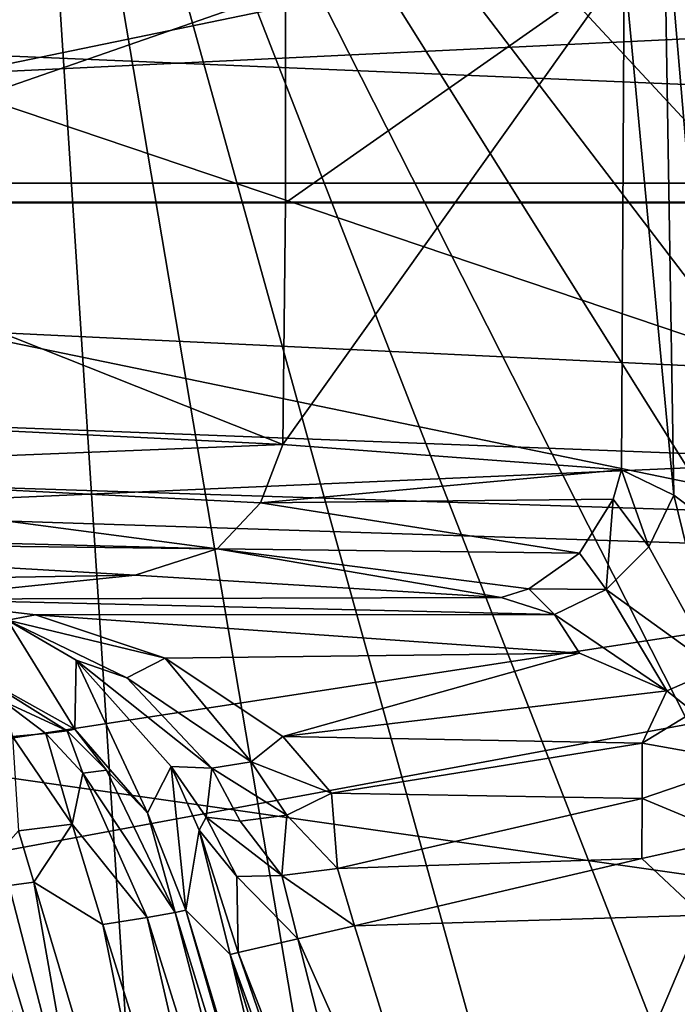
# Model space of a CAD drawing. Units: inches. Extents: x -10.4 to 10.5, y -10.1 to 10.1.
# Drawn here: x -0.9 to -0.7, y -0.2 to 0 of the extents above; entities that cross this region are included whole.
import ezdxf

# ---------------------------------------------------------------- set-up
doc = ezdxf.new("R2010")
doc.units = ezdxf.units.IN
doc.header["$MEASUREMENT"] = 0
for name, color, linetype in [('SEAT-BASEMETAL', 5, 'Continuous'), ('SEAT-FINISH', 7, 'Continuous'), ('SEAT-MECHANISM', 5, 'Continuous'), ('SEAT-PAD', 5, 'Continuous'), ('SEAT-SHELL', 5, 'Continuous')]:
    doc.layers.add(name, color=color, linetype=linetype)
doc.styles.get("Standard").update_dxf_attribs({"font": 'arial.ttf'})

msp = doc.modelspace()

# ---------------------------------------------------------------- linework, layer by layer
at = {"layer": 'SEAT-BASEMETAL'}
for points in [[(-1.02258, 0.18923, 12.96646), (-0.54244, 0.10038, 13.30121), (-1.02863, 0, 12.97583)], [(-1.02863, 0, 12.97583), (-0.54244, 0.10038, 13.30121), (-0.55165, 0, 13.30121)], [(-0.68725, 0.08041, 15.61778), (-0.70075, 0.0786, 15.63979), (-0.68725, -0.08041, 15.61778)], [(-0.70075, 0.0786, 15.63979), (-0.71057, 0.05867, 15.67379), (-0.69827, -0.07212, 15.63833)], [(-0.70075, 0.0786, 15.63979), (-0.69827, -0.07212, 15.63833), (-0.68725, -0.08041, 15.61778)], [(-0.71124, -0.0658, 15.67373), (-0.71057, 0.05867, 15.67379), (-0.79476, -0.05962, 15.90319)], [(-0.79476, -0.05962, 15.90319), (-0.71057, 0.05867, 15.67379), (-0.79407, 0, 15.9032)], [(-0.71057, 0.05867, 15.67379), (-0.79408, 0.05249, 15.90325), (-0.79407, 0, 15.9032)], [(-0.69827, -0.07212, 15.63833), (-0.71057, 0.05867, 15.67379), (-0.71124, -0.0658, 15.67373)], [(-0.94489, 0, 16.18862), (-0.79408, 0.05249, 15.90325), (-0.95182, 0.05183, 16.19708)], [(-0.79408, 0.05249, 15.90325), (-0.94489, 0, 16.18862), (-0.79407, 0, 15.9032)], [(-1.02258, -0.18923, 12.96646), (-1.02863, 0, 12.97583), (-0.54244, -0.10038, 13.30121)], [(-1.02863, 0, 12.97583), (-0.55165, 0, 13.30121), (-0.54244, -0.10038, 13.30121)], [(-0.79476, -0.05962, 15.90319), (-0.94489, 0, 16.18862), (-0.95183, -0.05183, 16.19708)], [(-0.94489, 0, 16.18862), (-0.79476, -0.05962, 15.90319), (-0.79407, 0, 15.9032)], [(-0.95658, -0.0661, 16.194), (-0.79476, -0.05962, 15.90319), (-0.95183, -0.05183, 16.19708)], [(-0.95658, -0.0661, 16.194), (-0.80025, -0.07394, 15.90158), (-0.79476, -0.05962, 15.90319)], [(-0.71124, -0.0658, 15.67373), (-0.79476, -0.05962, 15.90319), (-0.80025, -0.07394, 15.90158)], [(-0.97144, -0.08117, 16.18352), (-0.81098, -0.08533, 15.89798), (-0.95658, -0.0661, 16.194)], [(-0.95658, -0.0661, 16.194), (-0.81098, -0.08533, 15.89798), (-0.80025, -0.07394, 15.90158)], [(-0.71124, -0.0658, 15.67373), (-0.80025, -0.07394, 15.90158), (-0.71327, -0.07309, 15.67319)], [(-0.71327, -0.07309, 15.67319), (-0.70445, -0.08485, 15.64073), (-0.71124, -0.0658, 15.67373)], [(-0.71124, -0.0658, 15.67373), (-0.70445, -0.08485, 15.64073), (-0.69827, -0.07212, 15.63833)], [(-0.70445, -0.08485, 15.64073), (-0.68776, -0.11498, 15.60806), (-0.69827, -0.07212, 15.63833)], [(-0.69827, -0.07212, 15.63833), (-0.68776, -0.11498, 15.60806), (-0.68725, -0.08041, 15.61778)], [(-0.72155, -0.0864, 15.67054), (-0.80025, -0.07394, 15.90158), (-0.81098, -0.08533, 15.89798)], [(-0.71327, -0.07309, 15.67319), (-0.80025, -0.07394, 15.90158), (-0.72155, -0.0864, 15.67054)], [(-0.72155, -0.0864, 15.67054), (-0.71497, -0.09535, 15.64073), (-0.71327, -0.07309, 15.67319)], [(-0.71327, -0.07309, 15.67319), (-0.71497, -0.09535, 15.64073), (-0.70445, -0.08485, 15.64073)], [(-0.97731, -0.08334, 16.17928), (-0.81098, -0.08533, 15.89798), (-0.97144, -0.08117, 16.18352)], [(-0.97731, -0.08334, 16.17928), (-1.55007, -0.10385, 15.37644), (-0.83116, -0.09184, 15.89081)], [(-0.97731, -0.08334, 16.17928), (-0.83116, -0.09184, 15.89081), (-0.81098, -0.08533, 15.89798)], [(-0.71497, -0.09535, 15.64073), (-0.68776, -0.11498, 15.60806), (-0.70445, -0.08485, 15.64073)], [(-0.74093, -0.09732, 15.66378), (-0.81098, -0.08533, 15.89798), (-0.83116, -0.09184, 15.89081)], [(-0.72155, -0.0864, 15.67054), (-0.81098, -0.08533, 15.89798), (-0.73407, -0.09518, 15.66622)], [(-0.73407, -0.09518, 15.66622), (-0.81098, -0.08533, 15.89798), (-0.74093, -0.09732, 15.66378)], [(-0.73407, -0.09518, 15.66622), (-0.71497, -0.09535, 15.64073), (-0.72155, -0.0864, 15.67054)], [(-0.83116, -0.09184, 15.89081), (-1.55007, -0.10385, 15.37644), (-0.88861, -0.09773, 15.66135)], [(-0.74093, -0.09732, 15.66378), (-0.83116, -0.09184, 15.89081), (-0.88861, -0.09773, 15.66135)], [(-0.74093, -0.09732, 15.66378), (-0.72771, -0.1015, 15.63833), (-0.73407, -0.09518, 15.66622)], [(-0.73407, -0.09518, 15.66622), (-0.72771, -0.1015, 15.63833), (-0.71497, -0.09535, 15.64073)], [(-0.72771, -0.1015, 15.63833), (-0.70007, -0.12034, 15.60797), (-0.71497, -0.09535, 15.64073)], [(-0.71497, -0.09535, 15.64073), (-0.70007, -0.12034, 15.60797), (-0.68776, -0.11498, 15.60806)], [(-0.88861, -0.09773, 15.66135), (-0.72771, -0.1015, 15.63833), (-0.74093, -0.09732, 15.66378)], [(-0.85575, -0.10157, 15.63926), (-0.72771, -0.1015, 15.63833), (-0.88861, -0.09773, 15.66135)], [(-0.85575, -0.10157, 15.63926), (-0.88861, -0.09773, 15.66135), (-0.8627, -0.10288, 15.62928)], [(-1.02258, -0.18923, 12.96646), (-0.54244, -0.10038, 13.30121), (-0.95641, -0.37863, 12.97583)], [(-0.95641, -0.37863, 12.97583), (-0.54244, -0.10038, 13.30121), (-0.51292, -0.20306, 13.30121)], [(-0.8627, -0.10288, 15.62928), (-0.82381, -0.11229, 15.61795), (-0.85575, -0.10157, 15.63926)], [(-0.85575, -0.10157, 15.63926), (-0.7216, -0.11109, 15.61991), (-0.72771, -0.1015, 15.63833)], [(-0.82381, -0.11229, 15.61795), (-0.7216, -0.11109, 15.61991), (-0.85575, -0.10157, 15.63926)], [(-0.70007, -0.12034, 15.60797), (-0.72771, -0.1015, 15.63833), (-0.7216, -0.11109, 15.61991)], [(-0.84605, -0.12976, 15.10934), (-0.8627, -0.10288, 15.62928), (-0.87001, -0.11647, 15.10929)], [(-0.84605, -0.12976, 15.10934), (-0.84569, -0.11281, 15.59634), (-0.8627, -0.10288, 15.62928)], [(-0.83322, -0.11716, 15.60571), (-0.8627, -0.10288, 15.62928), (-0.84569, -0.11281, 15.59634)], [(-0.82381, -0.11229, 15.61795), (-0.8627, -0.10288, 15.62928), (-0.83322, -0.11716, 15.60571)], [(-0.79476, -0.13162, 15.59881), (-0.7216, -0.11109, 15.61991), (-0.82381, -0.11229, 15.61795)], [(-0.79476, -0.13162, 15.59881), (-0.70007, -0.12034, 15.60797), (-0.7216, -0.11109, 15.61991)], [(-0.8281, -0.15045, 15.10966), (-0.84569, -0.11281, 15.59634), (-0.84605, -0.12976, 15.10934)], [(-0.8281, -0.15045, 15.10966), (-0.82226, -0.13902, 15.56128), (-0.84569, -0.11281, 15.59634)], [(-0.84569, -0.11281, 15.59634), (-0.81227, -0.1394, 15.58502), (-0.83322, -0.11716, 15.60571)], [(-0.84569, -0.11281, 15.59634), (-0.82226, -0.13902, 15.56128), (-0.81227, -0.1394, 15.58502)], [(-0.83322, -0.11716, 15.60571), (-0.80252, -0.13785, 15.59261), (-0.82381, -0.11229, 15.61795)], [(-0.80252, -0.13785, 15.59261), (-0.79476, -0.13162, 15.59881), (-0.82381, -0.11229, 15.61795)], [(-0.87001, -0.11647, 15.10929), (-0.86377, -0.12288, 15.07971), (-0.84798, -0.13019, 15.09236)], [(-0.84798, -0.13019, 15.09236), (-0.84605, -0.12976, 15.10934), (-0.87001, -0.11647, 15.10929)], [(-0.69349, -0.12554, 15.60195), (-0.68776, -0.11498, 15.60806), (-0.70007, -0.12034, 15.60797)], [(-0.80252, -0.13785, 15.59261), (-0.83322, -0.11716, 15.60571), (-0.81227, -0.1394, 15.58502)], [(-0.70007, -0.12034, 15.60797), (-0.79476, -0.13162, 15.59881), (-0.70611, -0.13323, 15.59784)], [(-0.69349, -0.12554, 15.60195), (-0.70007, -0.12034, 15.60797), (-0.70611, -0.13323, 15.59784)], [(-0.8532, -0.13083, 15.07533), (-0.84798, -0.13019, 15.09236), (-0.86377, -0.12288, 15.07971)], [(-0.86377, -0.12288, 15.07971), (-0.86142, -0.13163, 15.05957), (-0.8532, -0.13083, 15.07533)], [(-0.69349, -0.12554, 15.60195), (-0.70611, -0.13323, 15.59784), (-0.67986, -0.1379, 15.59165)], [(-0.84672, -0.15325, 15.04982), (-0.8532, -0.13083, 15.07533), (-0.86142, -0.13163, 15.05957)], [(-0.84407, -0.14067, 15.07161), (-0.84798, -0.13019, 15.09236), (-0.8532, -0.13083, 15.07533)], [(-0.8532, -0.13083, 15.07533), (-0.84672, -0.15325, 15.04982), (-0.84407, -0.14067, 15.07161)], [(-0.83825, -0.13988, 15.09056), (-0.84605, -0.12976, 15.10934), (-0.84798, -0.13019, 15.09236)], [(-0.84798, -0.13019, 15.09236), (-0.84407, -0.14067, 15.07161), (-0.83825, -0.13988, 15.09056)], [(-0.83825, -0.13988, 15.09056), (-0.8281, -0.15045, 15.10966), (-0.84605, -0.12976, 15.10934)], [(-0.86142, -0.13163, 15.05957), (-0.85999, -0.15489, 15.03321), (-0.84672, -0.15325, 15.04982)], [(-0.80252, -0.13785, 15.59261), (-0.78275, -0.1456, 15.59105), (-0.79476, -0.13162, 15.59881)], [(-0.70611, -0.13323, 15.59784), (-0.79476, -0.13162, 15.59881), (-0.78275, -0.1456, 15.59105)], [(-0.70611, -0.13323, 15.59784), (-0.78275, -0.1456, 15.59105), (-0.70614, -0.1469, 15.59058)], [(-0.67986, -0.1379, 15.59165), (-0.70611, -0.13323, 15.59784), (-0.70614, -0.1469, 15.59058)], [(-0.81227, -0.1394, 15.58502), (-0.79379, -0.15101, 15.58644), (-0.80252, -0.13785, 15.59261)], [(-0.79379, -0.15101, 15.58644), (-0.78275, -0.1456, 15.59105), (-0.80252, -0.13785, 15.59261)], [(-0.67986, -0.1379, 15.59165), (-0.70614, -0.1469, 15.59058), (-0.68301, -0.1565, 15.58643)], [(-0.84672, -0.15325, 15.04982), (-0.82824, -0.17624, 15.06545), (-0.84407, -0.14067, 15.07161)], [(-0.84407, -0.14067, 15.07161), (-0.82128, -0.17505, 15.08729), (-0.83825, -0.13988, 15.09056)], [(-0.84407, -0.14067, 15.07161), (-0.82824, -0.17624, 15.06545), (-0.82128, -0.17505, 15.08729)], [(-0.83825, -0.13988, 15.09056), (-0.82128, -0.17505, 15.08729), (-0.8281, -0.15045, 15.10966)], [(-0.81864, -0.17447, 15.11017), (-0.82226, -0.13902, 15.56128), (-0.8281, -0.15045, 15.10966)], [(-0.81227, -0.1394, 15.58502), (-0.82226, -0.13902, 15.56128), (-0.81364, -0.15148, 15.56685)], [(-0.81864, -0.17447, 15.11017), (-0.81537, -0.15474, 15.55115), (-0.82226, -0.13902, 15.56128)], [(-0.81537, -0.15474, 15.55115), (-0.81364, -0.15148, 15.56685), (-0.82226, -0.13902, 15.56128)], [(-0.80526, -0.1525, 15.57824), (-0.81227, -0.1394, 15.58502), (-0.81364, -0.15148, 15.56685)], [(-0.79379, -0.15101, 15.58644), (-0.81227, -0.1394, 15.58502), (-0.80526, -0.1525, 15.57824)], [(-0.78129, -0.16417, 15.58503), (-0.78275, -0.1456, 15.59105), (-0.79379, -0.15101, 15.58644)], [(-0.70614, -0.1469, 15.59058), (-0.78275, -0.1456, 15.59105), (-0.78129, -0.16417, 15.58503)], [(-0.70614, -0.1469, 15.59058), (-0.78129, -0.16417, 15.58503), (-0.70617, -0.16171, 15.58614)], [(-0.68301, -0.1565, 15.58643), (-0.70614, -0.1469, 15.59058), (-0.70617, -0.16171, 15.58614)], [(-0.8281, -0.15045, 15.10966), (-0.82128, -0.17505, 15.08729), (-0.81864, -0.17447, 15.11017)], [(-0.81364, -0.15148, 15.56685), (-0.81537, -0.15474, 15.55115), (-0.80607, -0.16613, 15.56831)], [(-0.81364, -0.15148, 15.56685), (-0.795, -0.16586, 15.57924), (-0.80526, -0.1525, 15.57824)], [(-0.81364, -0.15148, 15.56685), (-0.80607, -0.16613, 15.56831), (-0.795, -0.16586, 15.57924)], [(-0.80526, -0.1525, 15.57824), (-0.795, -0.16586, 15.57924), (-0.79379, -0.15101, 15.58644)], [(-0.78129, -0.16417, 15.58503), (-0.79379, -0.15101, 15.58644), (-0.795, -0.16586, 15.57924)], [(-0.85999, -0.15489, 15.03321), (-0.87333, -0.16983, 15.01532), (-0.85618, -0.16752, 15.02952)], [(-0.85618, -0.16752, 15.02952), (-0.84672, -0.15325, 15.04982), (-0.85999, -0.15489, 15.03321)], [(-0.83914, -0.17798, 15.0454), (-0.84672, -0.15325, 15.04982), (-0.85618, -0.16752, 15.02952)], [(-0.84672, -0.15325, 15.04982), (-0.83914, -0.17798, 15.0454), (-0.82824, -0.17624, 15.06545)], [(-0.81864, -0.17447, 15.11017), (-0.80778, -0.18535, 15.55245), (-0.81537, -0.15474, 15.55115)], [(-0.80573, -0.18488, 15.55976), (-0.80607, -0.16613, 15.56831), (-0.81537, -0.15474, 15.55115)], [(-0.80573, -0.18488, 15.55976), (-0.81537, -0.15474, 15.55115), (-0.80778, -0.18535, 15.55245)], [(-0.68301, -0.1565, 15.58643), (-0.70617, -0.16171, 15.58614), (-0.69133, -0.17567, 15.58467)], [(-0.70617, -0.16171, 15.58614), (-0.78129, -0.16417, 15.58503), (-0.77705, -0.17829, 15.58401)], [(-0.70617, -0.16171, 15.58614), (-0.77705, -0.17829, 15.58401), (-0.69133, -0.17567, 15.58467)], [(-0.77705, -0.17829, 15.58401), (-0.78129, -0.16417, 15.58503), (-0.795, -0.16586, 15.57924)], [(-0.87333, -0.16983, 15.01532), (-0.82796, -0.32778, 15.01338), (-0.85618, -0.16752, 15.02952)], [(-0.85618, -0.16752, 15.02952), (-0.82796, -0.32778, 15.01338), (-0.8104, -0.32083, 15.02872)], [(-0.85618, -0.16752, 15.02952), (-0.8104, -0.32083, 15.02872), (-0.83914, -0.17798, 15.0454)], [(-0.79108, -0.18152, 15.57823), (-0.795, -0.16586, 15.57924), (-0.80607, -0.16613, 15.56831)], [(-0.79108, -0.18152, 15.57823), (-0.80607, -0.16613, 15.56831), (-0.80573, -0.18488, 15.55976)], [(-0.77705, -0.17829, 15.58401), (-0.795, -0.16586, 15.57924), (-0.79108, -0.18152, 15.57823)], [(-0.89292, -0.17238, 15.00468), (-0.82796, -0.32778, 15.01338), (-0.87333, -0.16983, 15.01532)], [(-0.91294, -0.18872, 14.99641), (-0.84763, -0.33557, 15.00242), (-0.89292, -0.17238, 15.00468)], [(-0.89292, -0.17238, 15.00468), (-0.84763, -0.33557, 15.00242), (-0.82796, -0.32778, 15.01338)], [(-0.66127, -0.43232, 15.58467), (-0.67733, -0.17218, 15.58467), (-0.74124, -0.29345, 15.58402)], [(-0.74124, -0.29345, 15.58402), (-0.67733, -0.17218, 15.58467), (-0.69133, -0.17567, 15.58467)], [(-0.82128, -0.17505, 15.08729), (-0.78007, -0.30882, 15.09074), (-0.81864, -0.17447, 15.11017)], [(-0.77825, -0.3081, 15.11017), (-0.80778, -0.18535, 15.55245), (-0.81864, -0.17447, 15.11017)], [(-0.81864, -0.17447, 15.11017), (-0.78007, -0.30882, 15.09074), (-0.77825, -0.3081, 15.11017)], [(-0.83914, -0.17798, 15.0454), (-0.79614, -0.31518, 15.0476), (-0.82824, -0.17624, 15.06545)], [(-0.82824, -0.17624, 15.06545), (-0.78595, -0.31115, 15.06876), (-0.82128, -0.17505, 15.08729)], [(-0.82824, -0.17624, 15.06545), (-0.79614, -0.31518, 15.0476), (-0.78595, -0.31115, 15.06876)], [(-0.82128, -0.17505, 15.08729), (-0.78595, -0.31115, 15.06876), (-0.78007, -0.30882, 15.09074)], [(-0.74124, -0.29345, 15.58402), (-0.69133, -0.17567, 15.58467), (-0.77705, -0.17829, 15.58401)], [(-0.83914, -0.17798, 15.0454), (-0.8104, -0.32083, 15.02872), (-0.79614, -0.31518, 15.0476)], [(-0.79108, -0.18152, 15.57823), (-0.74124, -0.29345, 15.58402), (-0.77705, -0.17829, 15.58401)], [(-0.80573, -0.18488, 15.55976), (-0.76047, -0.30106, 15.57314), (-0.79108, -0.18152, 15.57823)], [(-0.79108, -0.18152, 15.57823), (-0.76047, -0.30106, 15.57314), (-0.74124, -0.29345, 15.58402)], [(-0.80778, -0.18535, 15.55245), (-0.76522, -0.30294, 15.56685), (-0.80573, -0.18488, 15.55976)], [(-0.77825, -0.3081, 15.11017), (-0.77058, -0.30507, 15.55247), (-0.80778, -0.18535, 15.55245)], [(-0.76522, -0.30294, 15.56685), (-0.80778, -0.18535, 15.55245), (-0.77058, -0.30507, 15.55247)], [(-0.80573, -0.18488, 15.55976), (-0.76522, -0.30294, 15.56685), (-0.76047, -0.30106, 15.57314)], [(-0.91294, -0.18872, 14.99641), (-0.86807, -0.34366, 14.9961), (-0.84763, -0.33557, 15.00242)]]:
    msp.add_3dface(points, dxfattribs=at)
at = {"layer": 'SEAT-MECHANISM'}
for points in [[(0.85932, -0.19663, 7.86814), (-0.85932, 0.19663, 7.86814), (-0.80919, 0.34971, 7.86814)], [(0.88075, -0.03698, 7.86814), (-0.80919, 0.34971, 7.86814), (0.87136, 0.13349, 7.86814)], [(0.85932, -0.19663, 7.86814), (-0.80919, 0.34971, 7.86814), (0.88075, -0.03698, 7.86814)], [(-0.5507, 0.02313, 12.43507), (-0.8827, 0.20198, 12.43507), (-0.90471, 0.03799, 12.43507)], [(-0.53729, 0.12294, 12.43507), (-0.8827, 0.20198, 12.43507), (-0.5507, 0.02313, 12.43507)], [(-0.8663, 0.19823, 7.8688), (-0.85932, 0.19663, 7.86814), (-0.88075, 0.03698, 7.86814)], [(-0.85932, 0.19663, 7.86814), (-0.87136, -0.13349, 7.86814), (-0.88075, 0.03698, 7.86814)], [(-0.87136, -0.13349, 7.86814), (-0.85932, 0.19663, 7.86814), (-0.82684, -0.30565, 7.86814)], [(0.80919, -0.34971, 7.86814), (-0.85932, 0.19663, 7.86814), (0.85932, -0.19663, 7.86814)], [(0.72661, -0.49914, 7.86814), (-0.85932, 0.19663, 7.86814), (0.80919, -0.34971, 7.86814)], [(0.61165, -0.63481, 7.86814), (-0.85932, 0.19663, 7.86814), (0.72661, -0.49914, 7.86814)], [(0.46859, -0.74667, 7.86814), (-0.85932, 0.19663, 7.86814), (0.61165, -0.63481, 7.86814)], [(0.30565, -0.82684, 7.86814), (-0.85932, 0.19663, 7.86814), (0.46859, -0.74667, 7.86814)], [(0.13349, -0.87137, 7.86814), (-0.85932, 0.19663, 7.86814), (0.30565, -0.82684, 7.86814)], [(-0.03698, -0.88075, 7.86814), (-0.85932, 0.19663, 7.86814), (0.13349, -0.87137, 7.86814)], [(-0.19663, -0.85932, 7.86814), (-0.85932, 0.19663, 7.86814), (-0.03698, -0.88075, 7.86814)], [(-0.34971, -0.8092, 7.86814), (-0.85932, 0.19663, 7.86814), (-0.19663, -0.85932, 7.86814)], [(-0.49914, -0.72661, 7.86814), (-0.85932, 0.19663, 7.86814), (-0.34971, -0.8092, 7.86814)], [(-0.63481, -0.61165, 7.86814), (-0.85932, 0.19663, 7.86814), (-0.49914, -0.72661, 7.86814)], [(-0.74667, -0.46859, 7.86814), (-0.85932, 0.19663, 7.86814), (-0.63481, -0.61165, 7.86814)], [(-0.82684, -0.30565, 7.86814), (-0.85932, 0.19663, 7.86814), (-0.74667, -0.46859, 7.86814)], [(-0.54483, -0.08346, 12.43507), (-0.90471, 0.03799, 12.43507), (-0.89507, -0.13712, 12.43507)], [(-0.5507, 0.02313, 12.43507), (-0.90471, 0.03799, 12.43507), (-0.54483, -0.08346, 12.43507)], [(-0.54483, -0.08346, 12.43507), (-0.89507, -0.13712, 12.43507), (-0.51699, -0.19111, 12.43507)], [(-0.87845, -0.13457, 7.8688), (-0.87136, -0.13349, 7.86814), (-0.82684, -0.30565, 7.86814)], [(-0.84044, -0.31067, 7.8709), (-0.89266, -0.13675, 7.87456), (-0.88569, -0.13568, 7.8709)], [(-0.83356, -0.30813, 7.8688), (-0.88569, -0.13568, 7.8709), (-0.87845, -0.13457, 7.8688)], [(-0.88569, -0.13568, 7.8709), (-0.83356, -0.30813, 7.8688), (-0.84044, -0.31067, 7.8709)], [(-0.87845, -0.13457, 7.8688), (-0.82684, -0.30565, 7.86814), (-0.83356, -0.30813, 7.8688)], [(-0.9232, -0.34127, 12.35633), (-0.84934, -0.31397, 12.43507), (-0.89507, -0.13712, 12.43507)], [(-0.85296, -0.3153, 7.87967), (-0.90394, -0.13848, 7.88597), (-0.89888, -0.1377, 7.87967)], [(-0.84705, -0.31312, 7.87456), (-0.89888, -0.1377, 7.87967), (-0.89266, -0.13675, 7.87456)], [(-0.89888, -0.1377, 7.87967), (-0.84705, -0.31312, 7.87456), (-0.85296, -0.3153, 7.87967)], [(-0.51699, -0.19111, 12.43507), (-0.89507, -0.13712, 12.43507), (-0.84934, -0.31397, 12.43507)], [(-0.89266, -0.13675, 7.87456), (-0.84044, -0.31067, 7.8709), (-0.84705, -0.31312, 7.87456)], [(-0.85775, -0.31708, 7.88597), (-0.90755, -0.13903, 7.89302), (-0.90394, -0.13848, 7.88597)], [(-0.90755, -0.13903, 7.89302), (-0.85775, -0.31708, 7.88597), (-0.86118, -0.31834, 7.89302)], [(-0.90394, -0.13848, 7.88597), (-0.85296, -0.3153, 7.87967), (-0.85775, -0.31708, 7.88597)], [(-0.51699, -0.19111, 12.43507), (-0.84934, -0.31397, 12.43507), (-0.46686, -0.29299, 12.43507)]]:
    msp.add_3dface(points, dxfattribs=at)
at = {"layer": 'SEAT-PAD'}
for points in [[(-2.82726, 1.94583, 17.70706), (1.59473, 0.15014, 18.01641), (-2.79043, 0.00826, 17.65213)], [(-0.93779, 0.07641, 18.33555), (0.7939, 0.00017, 18.47323), (1.37947, 0.15149, 18.51494)], [(1.59473, 0.15014, 18.01641), (-2.30926, 0.00017, 17.69401), (-2.79043, 0.00826, 17.65213)], [(1.59473, 0.15014, 18.01641), (-1.5371, 0.00017, 17.76733), (-2.30926, 0.00017, 17.69401)], [(1.59473, 0.15014, 18.01641), (0.0803, 0.00017, 17.9058), (-1.5371, 0.00017, 17.76733)], [(-0.93779, 0.07641, 18.33555), (-2.10109, 0.00017, 18.22784), (0.7939, 0.00017, 18.47323)], [(-2.30926, 0.00017, 17.69401), (1.59473, -0.1498, 18.01641), (-2.79043, -0.00792, 17.65213)], [(-1.5371, 0.00017, 17.76733), (1.59473, -0.1498, 18.01641), (-2.30926, 0.00017, 17.69401)], [(-2.10109, 0.00017, 18.22784), (-0.93779, -0.07606, 18.33555), (0.7939, 0.00017, 18.47323)], [(0.0803, 0.00017, 17.9058), (1.59473, -0.1498, 18.01641), (-1.5371, 0.00017, 17.76733)], [(0.7939, 0.00017, 18.47323), (-0.93779, -0.07606, 18.33555), (1.37947, -0.15114, 18.51494)], [(-2.79043, -0.00792, 17.65213), (1.5537, -2.0876, 18.07025), (-2.82726, -1.94549, 17.70706)], [(1.5537, -2.0876, 18.07025), (-2.79043, -0.00792, 17.65213), (1.59473, -0.1498, 18.01641)], [(-0.97836, -2.05639, 18.39344), (1.37947, -0.15114, 18.51494), (-0.93779, -0.07606, 18.33555)], [(1.37947, -0.15114, 18.51494), (-0.97836, -2.05639, 18.39344), (1.34078, -2.13065, 18.5724)]]:
    msp.add_3dface(points, dxfattribs=at)
at = {"layer": 'SEAT-SHELL'}
for points in [[(2.66717, 2.0548, 17.25839), (-1.23973, 0, 16.89205), (-1.24469, 2.11855, 16.96634)], [(2.5153, 0.00486, 17.57034), (-1.40896, 2.09345, 17.32787), (-1.40898, 0.00487, 17.25756)], [(-1.40896, 2.09345, 17.32787), (2.5153, 0.00486, 17.57034), (2.51439, 2.08749, 17.63221)], [(-1.23973, 0, 16.89205), (2.66717, 2.0548, 17.25839), (2.66717, 0, 17.19473)], [(2.5144, -2.07778, 17.63162), (-1.40898, 0.00487, 17.25756), (-1.40897, -2.08371, 17.32719)], [(-1.40898, 0.00487, 17.25756), (2.5144, -2.07778, 17.63162), (2.5153, 0.00486, 17.57034)], [(2.66717, 0, 17.19473), (-1.24469, -2.11858, 16.96634), (-1.23973, 0, 16.89205)], [(-1.24469, -2.11858, 16.96634), (2.66717, 0, 17.19473), (2.66717, -2.05483, 17.25839)]]:
    msp.add_3dface(points, dxfattribs=at)

# ---------------------------------------------------------------- texts
at = {"layer": 'SEAT-FINISH'}
msp.add_attdef('FINISH', (-4, 0), '', height=2, dxfattribs=at)

doc.saveas('drawing.dxf')
